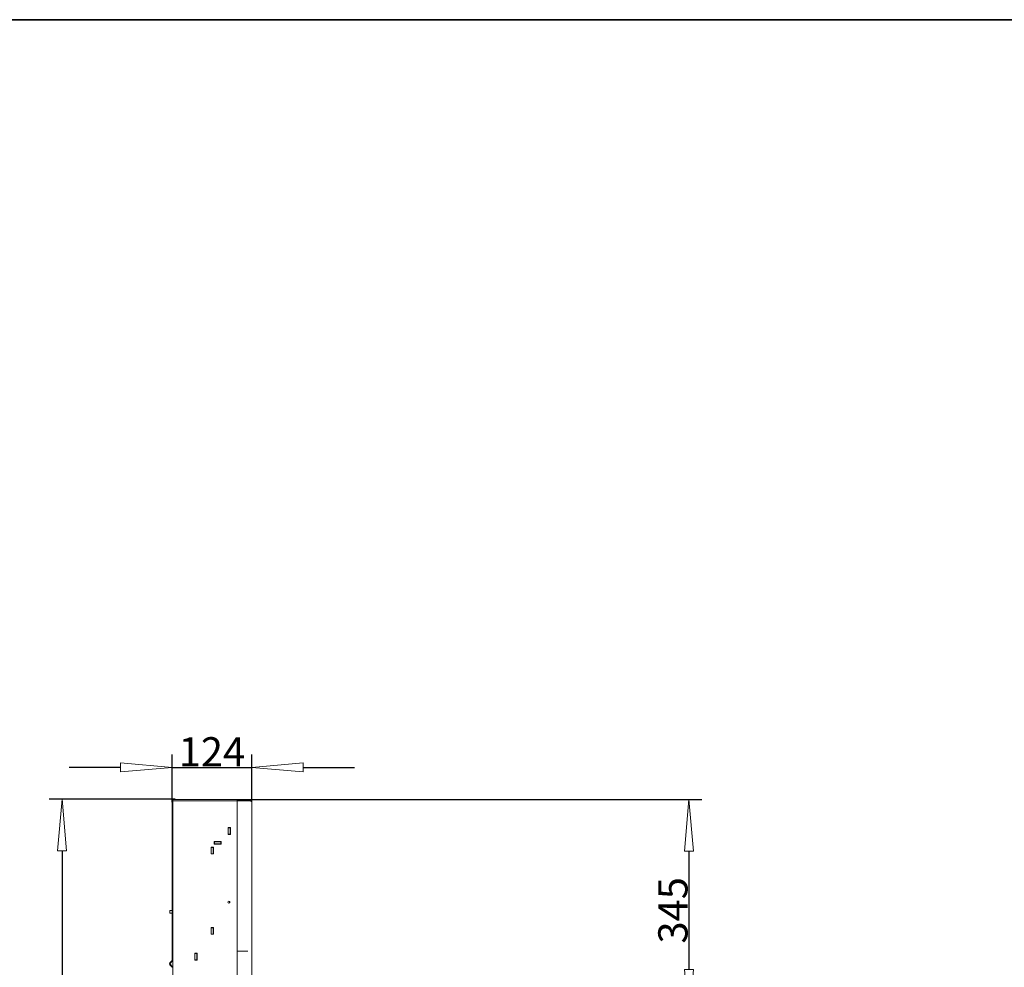
# Model space of a CAD drawing. Units: millimetres. Extents: x 4860 to 7664, y 409 to 2353.
# Drawn here: x 5866 to 6631, y 1616 to 2353 of the extents above; entities that cross this region are included whole.
import ezdxf

# ---------------------------------------------------------------- set-up
doc = ezdxf.new("R2010")
doc.units = ezdxf.units.MM
doc.header["$LTSCALE"] = 10
doc.header["$PDMODE"] = 1
doc.header["$PDSIZE"] = -2
doc.layers.get('0').update_dxf_attribs({"lineweight": 18})
for name, color, linetype, lineweight in [('CONTOUR_1', 7, 'Continuous', 18), ('Geen', 7, 'Continuous', 5), ('Maatlijnen', 7, 'Continuous', 5)]:
    doc.layers.add(name, color=color, linetype=linetype, lineweight=lineweight)
doc.styles.add('Century Gothic', font='GOTHIC.TTF')
doc.styles.add('Century Gothic (bold)', font='GOTHIC.TTF')
doc.dimstyles.new('iFiRE', dxfattribs={"dimtxt": 22.758301, "dimasz": 39.997559, "dimexe": 10, "dimexo": 0, "dimgap": 0.5, "dimtad": 1, "dimdec": 0, "dimtxsty": 'Century Gothic (bold)', "dimblk": 'VW_FILLEDARROW', "dimblk1": 'VW_FILLEDARROW', "dimblk2": 'VW_FILLEDARROW', "dimcen": 0, "dimadec": 0, "dimazin": 0, "dimtfac": 1, "dimtdec": 0, "dimtix": 1, "dimtmove": 0, "dimatfit": 0, "dimldrblk": 'VW_FILLEDARROW-1', "dimfxl": 1, "dimfrac": 2, "dimtolj": 1, "dimarcsym": 0})

# ---------------------------------------------------------------- blocks, each defined once
blk = doc.blocks.new('Groep-1')
at = {"layer": 'Geen', "color": 7, "linetype": 'Continuous', "lineweight": 35, "transparency": 33554687, "flags": 128}
blk.add_lwpolyline([(721.25, -1385.47), (3525.25, -1385.47), (3525.25, -3329.47), (721.25, -3329.47)], close=True, dxfattribs=at)
blk = doc.blocks.new('Groep-3')
at = {"layer": 'CONTOUR_1', "transparency": 33554687}
for p, q in [((3691, -3993.4), (3691, -3988.4)), ((3691, -3988.4), (3692, -3988.4)), ((3691, -4234.5), (3691, -3993.4)), ((3692, -3986.4), (3692, -3984.4)), ((3692, -3984.4), (3697, -3984.4)), ((3692, -3986.4), (3692, -5618.9)), ((3696.6, -3986.4), (3692, -3986.4)), ((3787.4, -3986.4), (3696.6, -3986.4)), ((3697, -3984.4), (3787, -3984.4)), ((3697, -3986.4), (3787, -3986.4)), ((3787, -3984.4), (3792, -3984.4)), ((3792, -3986.4), (3787.4, -3986.4)), ((3792, -3984.4), (3792, -3986.4)), ((3811.4, -3984.4), (3792, -3984.4)), ((3811.4, -3986.4), (3792, -3986.4)), ((3792, -3986.4), (3792, -4330.6)), ((3811.4, -3986.5), (3792, -3986.5)), ((3811.4, -3984.4), (3811.4, -3986.4)), ((3815, -4314.8), (3815, -3988)), ((3778, -4038.7), (3778, -4027.7)), ((3778, -4027.7), (3782, -4027.7)), ((3778.5, -4028.2), (3778.5, -4027.7)), ((3781.5, -4028.2), (3781.5, -4027.7)), ((3782, -4027.7), (3782, -4038.7)), ((3782, -4038.7), (3778, -4038.7)), ((3778.5, -4028.2), (3781.5, -4028.2)), ((3778.5, -4038.2), (3778.5, -4028.2)), ((3778.5, -4038.2), (3781.5, -4038.2)), ((3778.5, -4038.7), (3778.5, -4038.2)), ((3781.5, -4028.2), (3781.5, -4038.2)), ((3781.5, -4038.7), (3781.5, -4038.2)), ((3751.7, -4058.4), (3755.3, -4058.4)), ((3751.7, -4069), (3751.7, -4058.4)), ((3752, -4058.4), (3752, -4058.7)), ((3755, -4058.4), (3755, -4058.7)), ((3755.3, -4058.4), (3755.3, -4069)), ((3756.5, -4053.7), (3756.5, -4049.7)), ((3756.5, -4049.7), (3767.5, -4049.7)), ((3756.5, -4050.2), (3757, -4050.2)), ((3756.5, -4053.2), (3757, -4053.2)), ((3767.5, -4053.7), (3756.5, -4053.7)), ((3757, -4050.2), (3757, -4053.2)), ((3757, -4050.2), (3767, -4050.2)), ((3767, -4053.2), (3757, -4053.2)), ((3767, -4050.2), (3767, -4053.2)), ((3767, -4050.2), (3767.5, -4050.2)), ((3767, -4053.2), (3767.5, -4053.2)), ((3767.5, -4049.7), (3767.5, -4053.7)), ((3755.3, -4069), (3751.7, -4069)), ((3752, -4068.7), (3752, -4058.7)), ((3755, -4058.7), (3752, -4058.7)), ((3755, -4068.7), (3752, -4068.7)), ((3752, -4068.7), (3752, -4069)), ((3755, -4058.7), (3755, -4068.7)), ((3755.3, -4061.9), (3755, -4062.2)), ((3755, -4068.7), (3755, -4069)), ((3780.5, -4142.7), (3780.5, -4145.2)), ((3687.5, -4156.9), (3687.5, -4160.9)), ((3689.5, -4156.9), (3687.5, -4156.9)), ((3689.5, -4160.9), (3687.5, -4160.9)), ((3691, -4156.9), (3689.5, -4156.9)), ((3691, -4160.9), (3689.5, -4160.9)), ((3751.7, -4194), (3751.7, -4183.4)), ((3751.7, -4183.4), (3755.3, -4183.4)), ((3755.3, -4194), (3751.7, -4194)), ((3752, -4183.4), (3752, -4183.7)), ((3752, -4193.7), (3752, -4183.7)), ((3755, -4183.7), (3752, -4183.7)), ((3755, -4193.7), (3752, -4193.7)), ((3752, -4193.7), (3752, -4194)), ((3755, -4183.4), (3755, -4183.7)), ((3755, -4183.7), (3755, -4193.7)), ((3755, -4193.7), (3755, -4194)), ((3755.3, -4183.4), (3755.3, -4194)), ((3726.2, -4223.6), (3729.8, -4223.6)), ((3726.2, -4234.2), (3726.2, -4223.6)), ((3726.5, -4223.6), (3726.5, -4223.9)), ((3729.5, -4223.9), (3726.5, -4223.9)), ((3726.5, -4233.9), (3726.5, -4223.9)), ((3729.5, -4223.6), (3729.5, -4223.9)), ((3729.5, -4223.9), (3729.5, -4233.9)), ((3729.8, -4223.6), (3729.8, -4234.2)), ((3792, -4220.2), (3809, -4220.2)), ((3809, -4220.4), (3792, -4220.4)), ((3809, -4220.2), (3809, -4220.4)), ((3687.4, -4238.5), (3690.7, -4235.2)), ((3690.7, -4244.7), (3687.4, -4241.4)), ((3688.1, -4239.2), (3691.4, -4235.9)), ((3691.4, -4243.9), (3688.1, -4240.7)), ((3729.8, -4234.2), (3726.2, -4234.2)), ((3729.5, -4233.9), (3726.5, -4233.9)), ((3726.5, -4233.9), (3726.5, -4234.2)), ((3729.5, -4233.9), (3729.5, -4234.2))]:
    blk.add_line(p, q, dxfattribs=at)
blk.add_circle((3779.5, -4143.9), 1.6, dxfattribs=at)
for centre, radius, start, end in [((3766, -4039.2), 11, 252.6586, 277.8375), ((3688.8, -4239.9), 2, 135, 225), ((3688.8, -4239.9), 1, 135, 225), ((3690, -4234.5), 1, 315, 0), ((3690, -4234.5), 2, 315, 0), ((3690, -4245.4), 1, 0, 45), ((3690, -4245.4), 2, 0, 45)]:
    blk.add_arc(centre, radius, start, end, dxfattribs=at)
for points, knots in [([(3815, -3988), (3815, -3988), (3815, -3987.9), (3814.9, -3987.8), (3814.9, -3987.7), (3814.9, -3987.5), (3814.9, -3987.4), (3814.8, -3987.2), (3814.8, -3987.1), (3814.8, -3986.9), (3814.7, -3986.8), (3814.7, -3986.7), (3814.7, -3986.6), (3814.6, -3986.5), (3814.6, -3986.4), (3814.5, -3986.2), (3814.4, -3986.1), (3814.3, -3985.9), (3814.2, -3985.8), (3814.1, -3985.7), (3814.1, -3985.7), (3814, -3985.6), (3813.8, -3985.4), (3813.7, -3985.3), (3813.6, -3985.2), (3813.4, -3985.1), (3813.3, -3985), (3813.2, -3985), (3813.1, -3984.9), (3813, -3984.9), (3813, -3984.8), (3812.9, -3984.8), (3812.8, -3984.7), (3812.7, -3984.7), (3812.6, -3984.7), (3812.5, -3984.6), (3812.4, -3984.6), (3812.4, -3984.6), (3812.3, -3984.6), (3812.2, -3984.6), (3812.1, -3984.5), (3812, -3984.5), (3811.9, -3984.5), (3811.8, -3984.5), (3811.6, -3984.5), (3811.5, -3984.5), (3811.4, -3984.4), (3811.4, -3984.4)], [0, 0, 0, 0.012039, 0.024078, 0.060196, 0.096313, 0.13243, 0.168548, 0.204665, 0.240783, 0.2769, 0.313017, 0.325056, 0.337096, 0.349135, 0.385252, 0.421369, 0.457487, 0.493604, 0.505643, 0.517682, 0.529722, 0.5538, 0.577878, 0.601956, 0.626035, 0.650113, 0.662152, 0.674191, 0.68623, 0.698269, 0.710308, 0.722348, 0.734387, 0.746426, 0.758465, 0.794582, 0.806621, 0.818661, 0.8307, 0.842739, 0.866817, 0.890895, 0.914974, 0.939052, 0.96313, 0.987208, 1, 1, 1]), ([(3811.9, -3986.6), (3811.9, -3986.5), (3811.8, -3986.5), (3811.8, -3986.5), (3811.8, -3986.5), (3811.8, -3986.5), (3811.8, -3986.5), (3811.7, -3986.5), (3811.6, -3986.5), (3811.6, -3986.5), (3811.5, -3986.5), (3811.4, -3986.4), (3811.4, -3986.4), (3811.4, -3986.4), (3811.4, -3986.4)], [0, 0, 0, 0.027773, 0.194414, 0.249961, 0.277735, 0.305508, 0.333282, 0.499923, 0.666564, 0.833205, 0.972072, 0.999846, 0.999846, 1, 1, 1]), ([(3811.4, -3986.5), (3811.4, -3986.5), (3811.5, -3986.5), (3811.6, -3986.5), (3811.8, -3986.5), (3812, -3986.6), (3812.2, -3986.6), (3812.3, -3986.6), (3812.4, -3986.6), (3812.5, -3986.6), (3812.7, -3986.6), (3812.8, -3986.6), (3812.9, -3986.7), (3813, -3986.7), (3813.1, -3986.7), (3813.2, -3986.7), (3813.3, -3986.7), (3813.3, -3986.8), (3813.4, -3986.8), (3813.5, -3986.8), (3813.7, -3986.9), (3814.1, -3987), (3814.3, -3987.1), (3814.4, -3987.2), (3814.5, -3987.2), (3814.6, -3987.3), (3814.6, -3987.4), (3814.6, -3987.4), (3814.7, -3987.4), (3814.7, -3987.4), (3814.7, -3987.4), (3814.7, -3987.5), (3814.7, -3987.5), (3814.8, -3987.5), (3814.8, -3987.6), (3814.8, -3987.6), (3814.8, -3987.6), (3814.9, -3987.7), (3814.9, -3987.7), (3814.9, -3987.8), (3814.9, -3987.8), (3814.9, -3987.8), (3814.9, -3987.8), (3814.9, -3987.9), (3814.9, -3987.9), (3814.9, -3988), (3815, -3988), (3815, -3988), (3815, -3988), (3815, -3988)], [0, 0, 0, 0.012653, 0.025306, 0.063266, 0.101226, 0.139185, 0.177145, 0.189798, 0.202452, 0.215105, 0.227758, 0.240411, 0.253064, 0.291024, 0.303677, 0.316331, 0.328984, 0.341637, 0.35429, 0.379597, 0.455516, 0.544089, 0.569395, 0.607355, 0.645314, 0.670621, 0.683274, 0.695927, 0.70858, 0.721234, 0.733887, 0.74654, 0.759193, 0.771847, 0.7845, 0.797153, 0.822459, 0.847766, 0.860419, 0.873072, 0.885726, 0.898379, 0.911032, 0.923685, 0.948992, 0.974298, 0.986951, 0.999605, 1, 1, 1])]:
    blk.add_open_spline(points, degree=2, knots=knots, dxfattribs=at)
blk = doc.blocks.new('VW_FILLEDARROW')
at = {"color": 0, "linetype": 'Continuous', "lineweight": 5, "transparency": 16777216, "flags": 128}
blk.add_lwpolyline([(-1, 0.087), (0, 0), (-1, -0.087)], close=True, dxfattribs=at)
blk = doc.blocks.new('*D11')
at = {"layer": 'Defpoints', "color": 0}
for p in [(6034.68, 1746.72), (6242.28, 1574.45), (6386.18, 1574.45)]:
    blk.add_point(p, dxfattribs=at)
at = {"layer": 'Maatlijnen', "color": 0, "lineweight": -2}
for p, q in [((6034.68, 1746.72), (6396.18, 1746.72)), ((6386.18, 1706.73), (6386.18, 1614.44)), ((6242.28, 1574.45), (6396.18, 1574.45))]:
    blk.add_line(p, q, dxfattribs=at)
at = {"layer": 'Maatlijnen', "color": 0, "lineweight": -2, "xscale": 39.99755859374999, "yscale": 39.99755859374999, "zscale": 39.99755859374999}
for p, rotation in [((6386.18, 1746.72), 90), ((6386.18, 1574.45), 270)]:
    blk.add_blockref('VW_FILLEDARROW', p, dxfattribs=dict(at, rotation=rotation))
at = {"layer": 'Maatlijnen', "color": 0, "insert": (6373.73, 1660.59), "char_height": 22.758, "attachment_point": 5, "rotation": 90, "style": 'Century Gothic'}
blk.add_mtext('\\A1;345', dxfattribs=at)
blk = doc.blocks.new('VW_FILLEDARROW-1')
at = {"color": 0, "linetype": 'Continuous', "lineweight": 13, "transparency": 16777216, "flags": 128}
blk.add_lwpolyline([(-1, 0.087), (0, 0), (-1, -0.087)], close=True, dxfattribs=at)
blk = doc.blocks.new('*D12')
at = {"layer": 'Defpoints', "color": 0}
for p in [(5986.55, 1746.97), (5898.68, 926.97), (6033.68, 926.97)]:
    blk.add_point(p, dxfattribs=at)
at = {"layer": 'Maatlijnen', "color": 0, "lineweight": -2}
for p, q in [((5986.55, 1746.97), (5888.68, 1746.97)), ((5898.68, 1706.98), (5898.68, 966.97)), ((6033.68, 926.97), (5888.68, 926.97))]:
    blk.add_line(p, q, dxfattribs=at)
at = {"layer": 'Maatlijnen', "color": 0, "lineweight": -2, "xscale": 39.99755859374999, "yscale": 39.99755859374999, "zscale": 39.99755859374999}
for p, rotation in [((5898.68, 1746.97), 90), ((5898.68, 926.97), 270)]:
    blk.add_blockref('VW_FILLEDARROW', p, dxfattribs=dict(at, rotation=rotation))
at = {"layer": 'Maatlijnen', "color": 0, "insert": (5884.97, 1336.97), "char_height": 22.7583, "attachment_point": 5, "rotation": 90, "style": 'Century Gothic'}
blk.add_mtext('\\A1;1640/1940', dxfattribs=at)
blk = doc.blocks.new('*D13')
at = {"layer": 'Defpoints', "color": 0}
for p in [(6046.18, 1771.74), (5984.18, 1744.72), (6046.18, 1744.92)]:
    blk.add_point(p, dxfattribs=at)
at = {"layer": 'Maatlijnen', "color": 0, "lineweight": -2}
for p, q in [((5984.18, 1744.72), (5984.18, 1781.74)), ((6046.18, 1744.92), (6046.18, 1781.74)), ((5944.18, 1771.74), (5904.18, 1771.74)), ((5984.18, 1771.74), (6046.18, 1771.74)), ((6086.18, 1771.74), (6126.17, 1771.74))]:
    blk.add_line(p, q, dxfattribs=at)
at = {"layer": 'Maatlijnen', "color": 0, "lineweight": -2, "xscale": 39.99755859374999, "yscale": 39.99755859374999, "zscale": 39.99755859374999}
blk.add_blockref('VW_FILLEDARROW', (5984.18, 1771.74), dxfattribs=at)
at = {"layer": 'Maatlijnen', "color": 0, "lineweight": -2, "xscale": 39.99755859374999, "yscale": 39.99755859374999, "zscale": 39.99755859374999, "rotation": 180}
blk.add_blockref('VW_FILLEDARROW', (6046.18, 1771.74), dxfattribs=at)
at = {"layer": 'Maatlijnen', "color": 0, "insert": (6015.18, 1783.9), "char_height": 22.758, "attachment_point": 5, "style": 'Century Gothic'}
blk.add_mtext('\\A1;124', dxfattribs=at)

msp = doc.modelspace()

# ---------------------------------------------------------------- block references
at = {"layer": 'Geen', "color": 7, "transparency": 33554687}
msp.add_blockref('Groep-1', (4138.7, 3738.95), dxfattribs=at)
at = {"layer": 'Geen', "color": 7, "transparency": 33554687, "xscale": 0.5, "yscale": 0.5, "zscale": 0.5}
msp.add_blockref('Groep-3', (4138.7, 3738.95), dxfattribs=at)

# ---------------------------------------------------------------- dimensions: what is measured, and where the dimension line sits
at = {"layer": 'Maatlijnen'}
dim = msp.add_linear_dim(base=(6046.18, 1771.74), p1=(5984.18, 1744.72), p2=(6046.18, 1744.92), dimstyle='iFiRE', override={"dimgap": 0.5, "dimlfac": 2, "dimpost": '<>', "dimtxsty": 'Century Gothic', "dimtmove": 2}, dxfattribs=at)
dim.commit()
dim.dimension.update_dxf_attribs({"geometry": '*D13', "text_midpoint": (6015.18, 1783.9)})
for base, p1, p2, override, picture, middle in [((5898.68, 926.97), (5986.55, 1746.97), (6033.68, 926.97), {"dimgap": 0.5, "dimlfac": 2, "dimpost": '<>/1940', "dimtxsty": 'Century Gothic', "dimtmove": 2}, '*D12', (5884.97, 1336.97)), ((6386.18, 1574.45), (6034.68, 1746.72), (6242.28, 1574.45), {"dimgap": 0.5, "dimlfac": 2, "dimpost": '<>', "dimtxsty": 'Century Gothic', "dimtmove": 2}, '*D11', (6373.73, 1660.59))]:
    dim = msp.add_linear_dim(base=base, p1=p1, p2=p2, angle=270, dimstyle='iFiRE', override=override, dxfattribs=at)
    dim.commit()
    dim.dimension.update_dxf_attribs({"geometry": picture, "text_midpoint": middle})

doc.saveas('drawing.dxf')
